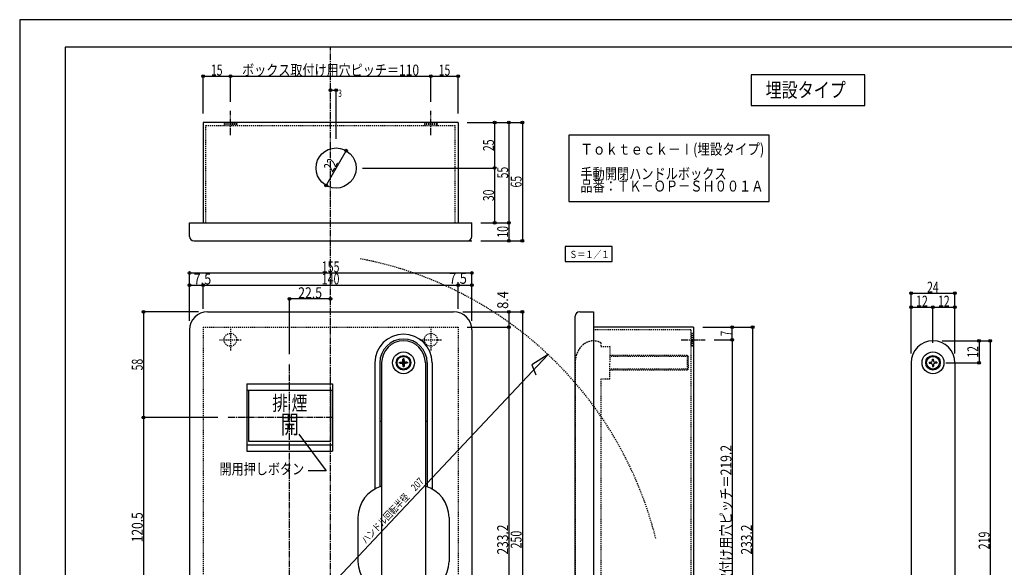
# Model space of a CAD drawing. Extents: x -420 to 420, y -297 to 297.
# Drawn here: x -420 to 120, y -4 to 297 of the extents above; entities that cross this region are included whole.
import ezdxf
from ezdxf.enums import TextEntityAlignment as Align

# ---------------------------------------------------------------- set-up
doc = ezdxf.new("R2010")
doc.units = 0
doc.header["$LTSCALE"] = 10
doc.header["$PDMODE"] = 32
doc.header["$PDSIZE"] = 1.5
doc.linetypes.add('DASHDOT', pattern=[0.5375, 0.375, -0.05, 0.0625, -0.05])
doc.linetypes.add('DOT', pattern=[0.1125, 0.0625, -0.05])
doc.layers.get('0').update_dxf_attribs({"linetype": 'CONTINUOUS'})
for name, color, linetype in [('その他部品等', 128, 'CONTINUOUS'), ('型材', 32, 'CONTINUOUS'), ('寸法', 29, 'CONTINUOUS'), ('文字', 14, 'CONTINUOUS'), ('補助線', 16, 'CONTINUOUS'), ('躯体', 31, 'CONTINUOUS'), ('通り芯', 15, 'CONTINUOUS')]:
    doc.layers.add(name, color=color, linetype=linetype)
doc.styles.add('TextStyle03', font='MONOTXT', dxfattribs={"height": 1, "bigfont": 'BIGFONT'})

# ---------------------------------------------------------------- blocks, each defined once
blk = doc.blocks.new('*GRP_0002')
at = {"layer": '補助線', "linetype": 'CONTINUOUS'}
for p, q in [((-207.371145, 108.747805), (-212.371145, 108.747805)), ((-209.871145, 111.247805), (-209.871145, 106.247805))]:
    blk.add_line(p, q, dxfattribs=at)
blk = doc.blocks.new('*GRP_0004')
at = {"color": 32, "linetype": 'DOT'}
for centre, radius, start, end in [((-104.664297, 110.48236), 10.525085, 120.802419, 127.900751), ((-104.886212, 110.591147), 10.318888, 112.955012, 120.053344), ((-105.119868, 110.671678), 10.155269, 104.819931, 111.918263), ((-105.361686, 110.722718), 10.046499, 96.462729, 103.561061), ((-105.607957, 110.743484), 10.001082, 87.975741, 95.074073), ((-105.854907, 110.733659), 10.022654, 79.468412, 86.566744), ((-106.09875, 110.693393), 10.109482, 71.052968, 78.151301), ((-106.335748, 110.623304), 10.254704, 62.829289, 69.927621), ((-103.840803, 109.586503), 11.67188, 155.352533, 162.450865), ((-103.958326, 109.803918), 11.475357, 148.996148, 156.09448), ((-104.101814, 110.005143), 11.24915, 142.399856, 149.498188), ((-104.269069, 110.187095), 11.005699, 135.520741, 142.619073), ((-104.457526, 110.346985), 10.759222, 128.326761, 135.425094), ((-103.659894, 108.871384), 11.992972, 173.49204, 180.590372), ((-103.690434, 109.116635), 11.937248, 167.546728, 174.64506), ((-103.751047, 109.356232), 11.828457, 161.518422, 168.616754)]:
    blk.add_arc(centre, radius, start, end, dxfattribs=at)
blk = doc.blocks.new('*DIM_0006')
at = {"layer": '寸法', "linetype": 'CONTINUOUS'}
for p, q in [((-327.371145, 131.747808), (-327.371145, 158.006035)), ((-327.371145, 158.006035), (-172.371145, 158.006035)), ((-172.371145, 131.747808), (-172.371145, 158.006035))]:
    blk.add_line(p, q, dxfattribs=at)
at = {"layer": '寸法'}
for p in [(-327.371145, 158.006035), (-172.371145, 158.006035)]:
    blk.add_point(p, dxfattribs=at)
at = {"layer": '寸法', "linetype": 'CONTINUOUS', "style": 'TextStyle03'}
blk.add_text('155', height=6, dxfattribs=at).set_placement((-254.7375, 158.375), (-245.0125, 158.375), align=Align.FIT)
blk = doc.blocks.new('*DIM_0007')
at = {"layer": '寸法', "linetype": 'CONTINUOUS'}
for p, q in [((-177.371145, 136.747808), (-144.651535, 136.747808)), ((-144.651535, 136.747808), (-144.651535, -113.252193)), ((-177.371145, -113.252193), (-144.651535, -113.252193))]:
    blk.add_line(p, q, dxfattribs=at)
at = {"layer": '寸法'}
for p in [(-144.651535, 136.747808), (-144.651535, -113.252193)]:
    blk.add_point(p, dxfattribs=at)
at = {"layer": '寸法', "linetype": 'CONTINUOUS', "style": 'TextStyle03'}
blk.add_text('250', height=6, rotation=90, dxfattribs=at).set_placement((-145.05, 6.8625), (-145.05, 16.5875), align=Align.FIT)
blk = doc.blocks.new('*DIM_0008')
at = {"layer": '寸法', "linetype": 'CONTINUOUS'}
for p in [(-319.871145, 151.395407), (-179.871145, 138.347808)]:
    blk.add_line(p, (-179.871145, 151.395407), dxfattribs=at)
at = {"layer": '寸法'}
blk.add_point((-179.871145, 151.395407), dxfattribs=at)
at = {"layer": '寸法', "linetype": 'CONTINUOUS', "style": 'TextStyle03'}
blk.add_text('140', height=6, dxfattribs=at).set_placement((-254.7375, 151.75), (-245.0125, 151.75), align=Align.FIT)
blk = doc.blocks.new('*DIM_0009')
at = {"layer": '寸法', "linetype": 'CONTINUOUS'}
for p, q in [((-322.371145, 136.747808), (-352.590755, 136.747808)), ((-352.590755, 136.747808), (-352.590755, 78.747808)), ((-311.688393, 78.747808), (-352.590755, 78.747808))]:
    blk.add_line(p, q, dxfattribs=at)
at = {"layer": '寸法'}
for p in [(-352.590755, 136.747808), (-352.590755, 78.747808)]:
    blk.add_point(p, dxfattribs=at)
at = {"layer": '寸法', "linetype": 'CONTINUOUS', "style": 'TextStyle03'}
blk.add_text('58', height=6, rotation=90, dxfattribs=at).set_placement((-352.975, 104.54375), (-352.975, 110.90625), align=Align.FIT)
blk = doc.blocks.new('*DIM_0010')
at = {"layer": '寸法', "linetype": 'CONTINUOUS'}
for p in [(-352.590755, 78.747808), (-311.688393, -41.752193)]:
    blk.add_line(p, (-352.590755, -41.752193), dxfattribs=at)
at = {"layer": '寸法'}
blk.add_point((-352.590755, -41.752193), dxfattribs=at)
at = {"layer": '寸法', "linetype": 'CONTINUOUS', "style": 'TextStyle03'}
blk.add_text('120.5', height=6, rotation=90, dxfattribs=at).set_placement((-352.975, 10.25), (-352.975, 26.7), align=Align.FIT)
blk = doc.blocks.new('*DIM_0012')
at = {"layer": '寸法', "linetype": 'CONTINUOUS'}
for p, q in [((-174.871145, 240.600297), (-144.651535, 240.600297)), ((-144.651535, 240.600297), (-144.651535, 175.600297)), ((-167.371145, 175.600297), (-144.651535, 175.600297))]:
    blk.add_line(p, q, dxfattribs=at)
at = {"layer": '寸法'}
for p in [(-144.651535, 240.600297), (-144.651535, 175.600297)]:
    blk.add_point(p, dxfattribs=at)
at = {"layer": '寸法', "linetype": 'CONTINUOUS', "style": 'TextStyle03'}
blk.add_text('65', height=6, rotation=90, dxfattribs=at).set_placement((-145.05, 204.91875), (-145.05, 211.28125), align=Align.FIT)
blk = doc.blocks.new('*DIM_0013')
at = {"layer": '寸法', "linetype": 'CONTINUOUS'}
for p, q in [((-174.871145, 240.600297), (-152.054022, 240.600297)), ((-152.054022, 240.600297), (-152.054022, 185.600297)), ((-167.371145, 185.600297), (-152.054022, 185.600297))]:
    blk.add_line(p, q, dxfattribs=at)
at = {"layer": '寸法'}
for p in [(-152.054022, 240.600297), (-152.054022, 185.600297)]:
    blk.add_point(p, dxfattribs=at)
at = {"layer": '寸法', "linetype": 'CONTINUOUS', "style": 'TextStyle03'}
blk.add_text('55', height=6, rotation=90, dxfattribs=at).set_placement((-152.45, 209.91875), (-152.45, 216.28125), align=Align.FIT)
blk = doc.blocks.new('*DIM_0014')
at = {"layer": '寸法', "linetype": 'CONTINUOUS'}
for p in [(-152.054022, 185.600297), (-162.371145, 175.600297)]:
    blk.add_line(p, (-152.054022, 175.600297), dxfattribs=at)
at = {"layer": '寸法'}
blk.add_point((-152.054022, 175.600297), dxfattribs=at)
at = {"layer": '寸法', "linetype": 'CONTINUOUS', "style": 'TextStyle03'}
blk.add_text('10', height=6, rotation=90, dxfattribs=at).set_placement((-152.45, 177.41875), (-152.45, 183.78125), align=Align.FIT)
blk = doc.blocks.new('*DIM_0015')
at = {"layer": '寸法', "linetype": 'CONTINUOUS'}
for p, q in [((-169.871145, 240.600297), (-159.843368, 240.600297)), ((-159.843368, 240.600297), (-159.843368, 215.600297)), ((-232.371145, 215.600297), (-159.843368, 215.600297))]:
    blk.add_line(p, q, dxfattribs=at)
at = {"layer": '寸法'}
for p in [(-159.843368, 240.600297), (-159.843368, 215.600297)]:
    blk.add_point(p, dxfattribs=at)
at = {"layer": '寸法', "linetype": 'CONTINUOUS', "style": 'TextStyle03'}
blk.add_text('25', height=6, rotation=90, dxfattribs=at).set_placement((-160.225, 224.91875), (-160.225, 231.28125), align=Align.FIT)
blk = doc.blocks.new('*DIM_0016')
at = {"layer": '寸法', "linetype": 'CONTINUOUS'}
for p in [(-159.843368, 215.600297), (-162.371145, 185.600297)]:
    blk.add_line(p, (-159.843368, 185.600297), dxfattribs=at)
at = {"layer": '寸法'}
blk.add_point((-159.843368, 185.600297), dxfattribs=at)
at = {"layer": '寸法', "linetype": 'CONTINUOUS', "style": 'TextStyle03'}
blk.add_text('30', height=6, rotation=90, dxfattribs=at).set_placement((-160.225, 197.41875), (-160.225, 203.78125), align=Align.FIT)
blk = doc.blocks.new('*DIM_0017')
at = {"layer": '寸法', "linetype": 'CONTINUOUS'}
for p, q in [((-319.871145, 245.600297), (-319.871145, 265.984182)), ((-319.871145, 265.984182), (-304.871145, 265.984182)), ((-304.871145, 251.963165), (-304.871145, 265.984182))]:
    blk.add_line(p, q, dxfattribs=at)
at = {"layer": '寸法'}
for p in [(-319.871145, 265.984182), (-304.871145, 265.984182)]:
    blk.add_point(p, dxfattribs=at)
at = {"layer": '寸法', "linetype": 'CONTINUOUS', "style": 'TextStyle03'}
blk.add_text('15', height=6, dxfattribs=at).set_placement((-315.55625, 266.35), (-309.19375, 266.35), align=Align.FIT)
blk = doc.blocks.new('*DIM_0018')
at = {"layer": '寸法', "linetype": 'CONTINUOUS'}
for p in [(-194.871145, 265.984182), (-179.871145, 245.600297)]:
    blk.add_line(p, (-179.871145, 265.984182), dxfattribs=at)
at = {"layer": '寸法'}
blk.add_point((-179.871145, 265.984182), dxfattribs=at)
at = {"layer": '寸法', "linetype": 'CONTINUOUS', "style": 'TextStyle03'}
blk.add_text('15', height=6, dxfattribs=at).set_placement((-190.55625, 266.35), (-184.19375, 266.35), align=Align.FIT)
blk = doc.blocks.new('*DIM_0034')
at = {"layer": '寸法', "linetype": 'CONTINUOUS'}
for p, q in [((68.692902, 113.74781), (68.692902, 146.86116)), ((68.692902, 146.86116), (92.692902, 146.86116)), ((92.692902, 113.74781), (92.692902, 146.86116))]:
    blk.add_line(p, q, dxfattribs=at)
at = {"layer": '寸法'}
for p in [(68.692902, 146.86116), (92.692902, 146.86116)]:
    blk.add_point(p, dxfattribs=at)
at = {"layer": '寸法', "linetype": 'CONTINUOUS', "style": 'TextStyle03'}
blk.add_text('24', height=6, dxfattribs=at).set_placement((77.49375, 147.225), (83.85625, 147.225), align=Align.FIT)
blk = doc.blocks.new('*DIM_0035')
at = {"layer": '寸法', "linetype": 'CONTINUOUS'}
for p, q in [((85.692905, 120.747808), (112.137245, 120.747808)), ((112.137245, 120.747808), (112.137245, -98.25219)), ((85.692905, -98.25219), (112.137245, -98.25219))]:
    blk.add_line(p, q, dxfattribs=at)
at = {"layer": '寸法'}
for p in [(112.137245, 120.747808), (112.137245, -98.25219)]:
    blk.add_point(p, dxfattribs=at)
at = {"layer": '寸法', "linetype": 'CONTINUOUS', "style": 'TextStyle03'}
blk.add_text('219', height=6, rotation=90, dxfattribs=at).set_placement((111.75, 6.3625), (111.75, 16.0875), align=Align.FIT)
blk = doc.blocks.new('*DIM_0036')
at = {"layer": '寸法', "linetype": 'CONTINUOUS'}
for p in [(105.968965, 120.747808), (87.742915, 108.74781)]:
    blk.add_line(p, (105.968965, 108.74781), dxfattribs=at)
at = {"layer": '寸法'}
for p in [(105.968965, 120.747808), (105.968965, 108.74781)]:
    blk.add_point(p, dxfattribs=at)
at = {"layer": '寸法', "linetype": 'CONTINUOUS', "style": 'TextStyle03'}
blk.add_text('12', height=6, rotation=90, dxfattribs=at).set_placement((105.575, 111.54375), (105.575, 117.90625), align=Align.FIT)
blk = doc.blocks.new('*DIM_0037')
at = {"layer": '寸法', "linetype": 'CONTINUOUS'}
for p, q in [((68.692902, 118.74781), (68.692902, 139.18473)), ((68.692902, 139.18473), (80.692902, 139.18473)), ((80.692902, 119.74781), (80.692902, 139.18473))]:
    blk.add_line(p, q, dxfattribs=at)
at = {"layer": '寸法'}
for p in [(68.692902, 139.18473), (80.692902, 139.18473)]:
    blk.add_point(p, dxfattribs=at)
at = {"layer": '寸法', "linetype": 'CONTINUOUS', "style": 'TextStyle03'}
blk.add_text('12', height=6, dxfattribs=at).set_placement((71.49375, 139.55), (77.85625, 139.55), align=Align.FIT)
blk = doc.blocks.new('*DIM_0038')
at = {"layer": '寸法', "linetype": 'CONTINUOUS'}
for p in [(80.692902, 139.18473), (92.692902, 118.74781)]:
    blk.add_line(p, (92.692902, 139.18473), dxfattribs=at)
at = {"layer": '寸法'}
blk.add_point((92.692902, 139.18473), dxfattribs=at)
at = {"layer": '寸法', "linetype": 'CONTINUOUS', "style": 'TextStyle03'}
blk.add_text('12', height=6, dxfattribs=at).set_placement((83.49375, 139.55), (89.85625, 139.55), align=Align.FIT)
blk = doc.blocks.new('*DIM_0039')
at = {"layer": '寸法', "linetype": 'CONTINUOUS'}
for p in [(-304.871145, 265.984182), (-194.871145, 251.963165)]:
    blk.add_line(p, (-194.871145, 265.984182), dxfattribs=at)
at = {"layer": '寸法'}
blk.add_point((-194.871145, 265.984182), dxfattribs=at)
at = {"layer": '寸法', "linetype": 'CONTINUOUS', "style": 'TextStyle03'}
blk.add_text('ボックス取付け用穴ピッチ＝110', height=6, dxfattribs=at).set_placement((-298.45, 266.35), (-201.3, 266.35), align=Align.FIT)
blk = doc.blocks.new('*DIM_0040')
at = {"layer": '寸法', "linetype": 'CONTINUOUS'}
for p, q in [((-327.371145, 136.747808), (-327.371145, 151.395407)), ((-327.371145, 151.395407), (-319.871145, 151.395407)), ((-319.871145, 138.347808), (-319.871145, 151.395407))]:
    blk.add_line(p, q, dxfattribs=at)
at = {"layer": '寸法'}
for p in [(-327.371145, 151.395407), (-319.871145, 151.395407)]:
    blk.add_point(p, dxfattribs=at)
at = {"layer": '寸法', "linetype": 'CONTINUOUS', "style": 'TextStyle03'}
blk.add_text('7.5', height=6, dxfattribs=at).set_placement((-325.0875, 151.75), (-315.3625, 151.75), align=Align.FIT)
blk = doc.blocks.new('*DIM_0041')
at = {"layer": '寸法', "linetype": 'CONTINUOUS'}
for p in [(-179.871145, 151.395407), (-172.371145, 136.747808)]:
    blk.add_line(p, (-172.371145, 151.395407), dxfattribs=at)
at = {"layer": '寸法'}
blk.add_point((-172.371145, 151.395407), dxfattribs=at)
at = {"layer": '寸法', "linetype": 'CONTINUOUS', "style": 'TextStyle03'}
blk.add_text('7.5', height=6, dxfattribs=at).set_placement((-184.8125, 152.075), (-175.0875, 152.075), align=Align.FIT)
blk = doc.blocks.new('*GRP_0044')
at = {"layer": '寸法', "linetype": 'CONTINUOUS'}
blk.add_lwpolyline([(-267.345917, 69.57602), (-252.305102, 49.37194), (-262.182653, 49.37194)], dxfattribs=at)
blk = doc.blocks.new('*DIM_0045')
at = {"layer": '寸法', "linetype": 'CONTINUOUS'}
for p in [(-272.371145, 113.427678), (-249.871145, 143.79694)]:
    blk.add_line(p, (-272.371145, 143.79694), dxfattribs=at)
at = {"layer": '寸法'}
for p in [(-272.371145, 143.79694), (-249.871145, 143.79694)]:
    blk.add_point(p, dxfattribs=at)
at = {"layer": '寸法', "linetype": 'CONTINUOUS', "style": 'TextStyle03'}
blk.add_text('22.5', height=6, dxfattribs=at).set_placement((-267.66875, 144.15), (-254.58125, 144.15), align=Align.FIT)
blk = doc.blocks.new('*DIM_0047')
at = {"layer": '寸法', "linetype": 'CONTINUOUS'}
for p in [(-152.054022, 128.347808), (-174.871145, -104.852193)]:
    blk.add_line(p, (-152.054022, -104.852193), dxfattribs=at)
at = {"layer": '寸法'}
blk.add_point((-152.054022, -104.852193), dxfattribs=at)
at = {"layer": '寸法', "linetype": 'CONTINUOUS', "style": 'TextStyle03'}
blk.add_text('233.2', height=6, rotation=90, dxfattribs=at).set_placement((-152.45, 3.5), (-152.45, 19.95), align=Align.FIT)
blk = doc.blocks.new('*DIM_0049')
at = {"layer": '寸法', "linetype": 'CONTINUOUS'}
for p in [(-152.054022, 136.747808), (-174.871145, 128.347808)]:
    blk.add_line(p, (-152.054022, 128.347808), dxfattribs=at)
at = {"layer": '寸法'}
for p in [(-152.054022, 136.747808), (-152.054022, 128.347808)]:
    blk.add_point(p, dxfattribs=at)
at = {"layer": '寸法', "linetype": 'CONTINUOUS', "style": 'TextStyle03'}
blk.add_text('8.4', height=6, rotation=90, dxfattribs=at).set_placement((-152.425, 138.3375), (-152.425, 148.0625), align=Align.FIT)
blk = doc.blocks.new('*DIM_0050')
at = {"layer": '寸法', "linetype": 'CONTINUOUS'}
for p, q in [((-45.652232, 128.347808), (-18.264077, 128.347808)), ((-18.264077, 128.347808), (-18.264077, -104.852193)), ((-45.652232, -104.852193), (-18.264077, -104.852193))]:
    blk.add_line(p, q, dxfattribs=at)
at = {"layer": '寸法'}
for p in [(-18.264077, 128.347808), (-18.264077, -104.852193)]:
    blk.add_point(p, dxfattribs=at)
at = {"layer": '寸法', "linetype": 'CONTINUOUS', "style": 'TextStyle03'}
blk.add_text('233.2', height=6, rotation=90, dxfattribs=at).set_placement((-18.65, 3.5), (-18.65, 19.95), align=Align.FIT)
blk = doc.blocks.new('*DIM_0052')
at = {"layer": '寸法', "linetype": 'CONTINUOUS'}
for p in [(-40.652232, 128.347808), (-29.477412, 121.347808)]:
    blk.add_line(p, (-29.477412, 128.347808), dxfattribs=at)
at = {"layer": '寸法'}
for p in [(-29.477412, 128.347808), (-29.477412, 121.347808)]:
    blk.add_point(p, dxfattribs=at)
at = {"layer": '寸法', "linetype": 'CONTINUOUS', "style": 'TextStyle03'}
blk.add_text('7', height=6, rotation=90, dxfattribs=at).set_placement((-29.875, 123.325), (-29.875, 126.325), align=Align.FIT)
blk = doc.blocks.new('*DIM_0053')
at = {"layer": '寸法', "linetype": 'CONTINUOUS'}
for p, q in [((-39.289365, 121.347808), (-29.477412, 121.347808)), ((-29.477412, 121.347808), (-29.477412, -97.852193)), ((-39.289365, -97.852193), (-29.477412, -97.852193))]:
    blk.add_line(p, q, dxfattribs=at)
at = {"layer": '寸法'}
for p in [(-29.477412, 121.347808), (-29.477412, -97.852193)]:
    blk.add_point(p, dxfattribs=at)
at = {"layer": '寸法', "linetype": 'CONTINUOUS', "style": 'TextStyle03'}
blk.add_text('ボックス取付け用穴ピッチ＝219.2', height=6, rotation=90, dxfattribs=at).set_placement((-29.875, -40.2125), (-29.875, 63.6625), align=Align.FIT)
blk = doc.blocks.new('*DIM_0054')
at = {"layer": '寸法', "linetype": 'CONTINUOUS'}
blk.add_line((-252.371145, 206.074018), (-241.371145, 225.126578), dxfattribs=at)
at = {"layer": '寸法'}
for p in [(-241.371145, 225.126578), (-252.371145, 206.074018)]:
    blk.add_point(p, dxfattribs=at)
at = {"layer": '寸法', "linetype": 'CONTINUOUS', "style": 'TextStyle03'}
blk.add_text('22', height=6, rotation=60, dxfattribs=at).set_placement((-248.795674, 213.014544), (-245.608174, 218.535456), align=Align.FIT)
blk = doc.blocks.new('*DIM_0055')
at = {"layer": '寸法', "linetype": 'CONTINUOUS'}
for p in [(-249.871145, 258.36118), (-246.871145, 231.600297)]:
    blk.add_line(p, (-246.871145, 258.36118), dxfattribs=at)
at = {"layer": '寸法'}
for p in [(-249.871145, 258.36118), (-246.871145, 258.36118)]:
    blk.add_point(p, dxfattribs=at)
at = {"layer": '寸法', "linetype": 'CONTINUOUS', "style": 'TextStyle03'}
blk.add_text('3', height=4, dxfattribs=at).set_placement((-245.7, 254.625), (-243.7, 254.625), align=Align.FIT)
blk = doc.blocks.new('*GRP_0001')
at = {"layer": '躯体', "color": 31, "linetype": 'CONTINUOUS'}
for p, q in [((-395.499985, 282.000017), (-395.499985, -281.99998)), ((404.500023, 282.000017), (-395.499985, 282.000017)), ((-395.499985, 282.000017), (-395.499985, -281.99998)), ((404.500023, 282.000017), (-395.499985, 282.000017))]:
    blk.add_line(p, q, dxfattribs=at)

msp = doc.modelspace()

# ---------------------------------------------------------------- linework, layer by layer
at = {"layer": '型材', "linetype": 'DASHDOT'}
for p, q in [((-249.871145, -251.999995), (-249.871145, 282.000017)), ((-304.871145, 233.703105), (-304.871145, 246.963165)), ((-194.871145, 233.703105), (-194.871145, 246.963165)), ((-57.549425, 121.347808), (-44.289365, 121.347808)), ((-272.371145, -67.995535), (-272.371145, 108.427678)), ((-248.621145, 78.747808), (-306.688393, 78.747808))]:
    msp.add_line(p, q, dxfattribs=at)
at = {"layer": '型材', "color": 32, "linetype": 'CONTINUOUS'}
for p, q in [((-179.871145, 240.600297), (-319.871145, 240.600297)), ((-327.371145, 178.100297), (-327.371145, 185.600297)), ((-327.371145, 185.600297), (-172.371145, 185.600297)), ((-172.371145, 178.100297), (-172.371145, 185.600297)), ((-324.871145, 175.600297), (-172.371145, 175.600297)), ((-317.371145, 136.747808), (-182.371145, 136.747808)), ((-113.152233, 136.747808), (-105.652233, 136.747808)), ((-105.652233, 136.747808), (-105.652233, -113.252193)), ((-115.652233, -110.752193), (-115.652233, 134.247808)), ((-327.371145, 126.747808), (-327.371145, -103.252193)), ((-172.371145, 126.747808), (-172.371145, -103.252193)), ((-50.652232, 128.347808), (-50.652232, -104.852193)), ((-225.551145, 108.747805), (-225.551145, 39.51669)), ((-222.871145, 108.747805), (-222.871145, 40.71837)), ((-221.871145, 108.747805), (-221.871145, -71.252193)), ((-211.921158, 109.040585), (-211.039837, 109.040585)), ((-211.921158, 109.040582), (-211.921158, 108.455025)), ((-211.921158, 108.455025), (-211.039837, 108.455025)), ((-209.578367, 110.797818), (-210.163925, 110.797818)), ((-210.163925, 109.916497), (-210.163922, 110.797818)), ((-209.578367, 109.916497), (-209.578367, 110.797818)), ((-207.821133, 109.040585), (-208.702452, 109.040585)), ((-207.821133, 108.455027), (-208.702452, 108.455027)), ((-207.821133, 109.040585), (-207.821133, 108.455025)), ((-197.871145, 108.747805), (-197.871145, -71.252193)), ((-196.871145, 108.747805), (-196.871145, 40.71837)), ((-194.191145, 108.747805), (-194.191145, 39.51669)), ((68.692902, 108.74781), (68.692902, -71.252188)), ((78.64289, 109.04059), (79.52421, 109.04059)), ((78.64289, 109.04059), (78.64289, 108.45503)), ((78.64289, 108.455033), (79.52421, 108.455033)), ((80.400125, 110.797823), (80.985683, 110.797823)), ((80.400125, 109.916503), (80.400125, 110.797823)), ((80.985683, 109.916503), (80.98568, 110.797823)), ((82.742915, 109.04059), (81.861595, 109.04059)), ((82.742915, 108.45503), (81.861595, 108.45503)), ((82.742915, 109.040588), (82.742915, 108.45503)), ((92.692902, 108.74781), (92.692902, -71.252188)), ((-210.163925, 107.579112), (-210.163922, 106.697792)), ((-209.578365, 106.697792), (-210.163922, 106.697792)), ((-209.578365, 107.579112), (-209.578365, 106.697792)), ((80.400122, 107.579118), (80.400122, 106.697797)), ((80.400122, 106.697797), (80.98568, 106.697797)), ((80.985683, 107.579118), (80.98568, 106.697797)), ((-295.871145, 97.211908), (-248.871145, 97.211908)), ((-295.871145, 97.211908), (-295.871145, 60.283707)), ((-295.871145, 93.747808), (-248.871145, 93.747808)), ((-294.871145, 93.747808), (-249.871145, 93.747808)), ((-294.871145, 93.747808), (-294.871145, 65.747808)), ((-249.871145, 93.747808), (-249.871145, 65.747808)), ((-248.871145, 97.211908), (-248.871145, 60.283707)), ((-222.871145, 76.747808), (-221.871145, 76.747808)), ((-197.871145, 76.747808), (-196.871145, 76.747808)), ((-294.871145, 65.747808), (-249.871145, 65.747808)), ((-295.871145, 63.747808), (-248.871145, 63.747808)), ((-295.871145, 60.283707), (-248.871145, 60.283707)), ((-234.871145, 23.747808), (-234.871145, -0.252193)), ((-184.871145, 23.747808), (-184.871145, -0.252193))]:
    msp.add_line(p, q, dxfattribs=at)
at = {"layer": '型材', "linetype": 'CONTINUOUS'}
for p, q in [((-319.871145, 240.600297), (-319.871145, 185.600297)), ((-179.871145, 240.600297), (-179.871145, 185.600297)), ((-50.652232, 128.347808), (-105.652233, 128.347808)), ((-272.371145, -37.511225), (-130.50161, 113.227075))]:
    msp.add_line(p, q, dxfattribs=at)
at = {"layer": '型材', "linetype": 'DOT'}
for p, q in [((-318.271145, 185.600297), (-318.271145, 239.000297)), ((-318.271145, 239.000297), (-181.471145, 239.000297)), ((-308.371145, 240.600297), (-308.371145, 239.000297)), ((-301.371145, 240.200297), (-308.371145, 240.200297)), ((-301.371145, 239.800297), (-308.371145, 239.800297)), ((-301.371145, 239.400297), (-308.371145, 239.400297)), ((-301.371145, 240.600297), (-301.371145, 239.000297)), ((-198.371145, 240.600297), (-198.371145, 239.000297)), ((-191.371145, 240.200297), (-198.371145, 240.200297)), ((-191.371145, 239.800297), (-198.371145, 239.800297)), ((-191.371145, 239.400297), (-198.371145, 239.400297)), ((-191.371145, 240.600297), (-191.371145, 239.000297)), ((-181.471145, 185.600297), (-181.471145, 239.000297)), ((-319.871145, 128.347808), (-179.871145, 128.347808)), ((-319.871145, 128.347808), (-319.871145, -104.852193)), ((-179.871145, 128.347808), (-179.871145, -104.852193)), ((-52.252232, 126.747808), (-105.652233, 126.747808)), ((-52.252232, 126.747808), (-52.252232, -103.252193)), ((-50.652232, 124.847808), (-52.252232, 124.847808)), ((-51.852232, 117.847808), (-51.852232, 124.847808)), ((-51.452232, 117.847808), (-51.452232, 124.847808)), ((-51.052232, 117.847808), (-51.052232, 124.847808)), ((-50.652232, 117.847808), (-52.252232, 117.847808))]:
    msp.add_line(p, q, dxfattribs=at)
at = {"layer": '型材', "color": 32, "linetype": 'DOT'}
for p, q in [((-304.871145, 127.387808), (-304.871145, 115.307807)), ((-194.871145, 127.387808), (-194.871145, 115.307807)), ((-310.911145, 121.347808), (-298.831145, 121.347808)), ((-200.911145, 121.347808), (-188.831145, 121.347808)), ((-101.652233, 119.74639), (-101.652233, 117.74781)), ((-101.652233, 117.74781), (-96.652232, 117.74781)), ((-96.652232, 117.74781), (-96.652232, 108.747803)), ((-115.652233, 108.74781), (-115.652233, -71.252188)), ((-54.152232, 112.747805), (-96.652232, 112.747805)), ((-53.652232, 112.247805), (-96.652232, 112.247805)), ((-96.652232, 99.74781), (-96.652232, 108.747803)), ((-54.152232, 112.747815), (-53.652232, 112.247812)), ((-54.152232, 112.747805), (-54.152232, 104.747808)), ((-53.652232, 112.247805), (-53.652232, 105.247808)), ((-53.652232, 105.247808), (-96.652232, 105.247808)), ((-54.152232, 104.747808), (-96.652232, 104.747808)), ((-53.652232, 105.247805), (-54.152228, 104.74781)), ((-96.652232, 99.74781), (-101.652233, 99.74781)), ((-101.652233, 99.74781), (-101.652233, -56.252188))]:
    msp.add_line(p, q, dxfattribs=at)
at = {"layer": '型材', "linetype": 'CONTINUOUS'}
msp.add_lwpolyline([(-130.50161, 113.227075), (-139.529095, 107.66007), (-137.188797, 102.143657)], dxfattribs=at)
at = {"layer": '型材', "color": 32, "linetype": 'CONTINUOUS'}
for centre, radius in [((-246.871145, 215.600297), 11), ((-209.871145, 108.747805), 6), ((80.692902, 108.74781), 6), ((-209.871145, 108.747805), 4), ((-209.871145, 108.747805), 3.5), ((80.692902, 108.74781), 4), ((80.692902, 108.74781), 3.5)]:
    msp.add_circle(centre, radius, dxfattribs=at)
at = {"layer": '型材', "color": 32, "linetype": 'DOT'}
for centre in [(-304.871145, 121.347808), (-194.871145, 121.347808)]:
    msp.add_circle(centre, 3.5, dxfattribs=at)
at = {"layer": '型材', "color": 32, "linetype": 'CONTINUOUS'}
for centre, radius, start, end in [((-324.871142, 178.100303), 2.5, 180, 270), ((-174.871145, 178.100303), 2.5, 270, 360), ((-317.371145, 126.747812), 10, 90, 180), ((-182.371145, 126.747812), 10, 0, 90), ((-113.152232, 134.247811), 2.5, 90, 180), ((-209.871145, 108.74781), 15.68, 0, 180), ((-209.871145, 108.74781), 13, 0, 180), ((-209.871147, 108.747804), 12, 359.999999, 539.999997), ((80.692903, 108.747807), 12, 0.000003, 180.000001), ((-211.039838, 109.916498), 0.875914, 270, 360.000037), ((-211.039838, 107.579111), 0.875914, 359.999982, 450.000019), ((-208.702452, 109.916499), 0.875914, 179.999936, 269.999973), ((-208.702452, 107.579111), 0.875914, 89.999954, 179.999991), ((79.524208, 107.579114), 0.875914, 0.000009, 90.000046), ((79.524208, 109.916501), 0.875914, 270.000027, 360.000064), ((81.861595, 109.916501), 0.875914, 179.999963, 270), ((81.861595, 107.579114), 0.875914, 89.999981, 180.000018), ((-216.871145, 23.747812), 18, 106.127617, 180), ((-202.871145, 23.747812), 18, 0, 73.872376), ((-216.871145, -0.252188), 18, 180, 253.872383), ((-202.871145, -0.252188), 18, 286.127624, 360)]:
    msp.add_arc(centre, radius, start, end, dxfattribs=at)
at = {"layer": '型材', "linetype": 'DOT'}
msp.add_arc((-272.371145, -37.511225), 207, 373.910663, 439.260449, dxfattribs=at)
at = {"layer": '寸法', "linetype": 'CONTINUOUS'}
msp.add_line((-9.274165, 197.204083), (-9.274165, 233.571428), dxfattribs=at)
for points in [[(43.35447, 266.76945), (-19.061628, 266.76945), (-19.061628, 249.87757), (43.35447, 249.87757)], [(-95.403743, 172.52633), (-121.220068, 172.52633), (-121.220068, 164.220207), (-95.403743, 164.220207)]]:
    msp.add_lwpolyline(points, close=True, dxfattribs=at)
msp.add_lwpolyline([(-9.274165, 233.571428), (-119.04949, 233.571428), (-119.04949, 197.204083), (-9.274165, 197.204083)], dxfattribs=at)
at = {"layer": '通り芯', "linetype": 'CONTINUOUS'}
msp.add_lwpolyline([(-420.5, -297), (420.5, -297), (420.5, 297), (-420.5, 297)], close=True, dxfattribs=at)

# ---------------------------------------------------------------- block references
at = {"layer": 'その他部品等', "linetype": 'CONTINUOUS'}
msp.add_blockref('*GRP_0001', (0, 0), dxfattribs=at)
at = {"layer": '型材', "color": 32, "linetype": 'DOT'}
msp.add_blockref('*GRP_0004', (0, 0), dxfattribs=at)
at = {"layer": '寸法', "linetype": 'CONTINUOUS'}
for name in ['*DIM_0017', '*DIM_0039', '*DIM_0018', '*DIM_0055', '*DIM_0015', '*DIM_0012', '*DIM_0013', '*DIM_0054', '*DIM_0016', '*DIM_0014', '*DIM_0006', '*DIM_0040', '*DIM_0008', '*DIM_0041', '*DIM_0034', '*DIM_0045', '*DIM_0049', '*DIM_0037', '*DIM_0038', '*DIM_0009', '*DIM_0007', '*DIM_0047', '*DIM_0050', '*DIM_0052', '*DIM_0053', '*DIM_0035', '*DIM_0036', '*DIM_0010', '*GRP_0044']:
    msp.add_blockref(name, (0, 0), dxfattribs=at)
at = {"layer": '補助線', "linetype": 'CONTINUOUS'}
msp.add_blockref('*GRP_0002', (0, 0), dxfattribs=at)

# ---------------------------------------------------------------- texts
at = {"layer": '型材', "color": 32, "linetype": 'CONTINUOUS', "style": 'TextStyle03'}
for s, height, p, p2 in [('排 煙', 8, (-281.9, 82.6), (-262.6125, 82.6)), ('開', 10, (-277.225, 69.925), (-267.225, 69.925))]:
    msp.add_text(s, height=height, dxfattribs=at).set_placement(p, p2, align=Align.FIT)
at = {"layer": '文字', "linetype": 'CONTINUOUS', "style": 'TextStyle03'}
for s, height, p, p2 in [('埋設タイプ', 8, (-11.125, 254.425), (32.875, 254.425)), ('Ｔｏｋｔｅｃｋ－Ⅰ(埋設タイプ)', 6, (-112.8, 222.95), (-11.925, 222.95)), ('手動開閉ハンドルボックス', 6, (-112.8, 209.45), (-32.55, 209.45)), ('品番：ＴＫ－ＯＰ－ＳＨ００１Ａ', 6, (-112.8, 202.7), (-12.3, 202.7)), ('Ｓ＝１／１', 4, (-118.85, 166.2), (-96.85, 166.2)), ('開用押しボタン', 6, (-310.85, 47.45), (-264.35, 47.45))]:
    msp.add_text(s, height=height, dxfattribs=at).set_placement(p, p2, align=Align.FIT)
msp.add_text('ハンドル回転半径\u3000207', height=4, rotation=46.74, dxfattribs=at).set_placement((-230.55, 9.125), (-198.340425, 43.352814), align=Align.FIT)

doc.saveas('drawing.dxf')
